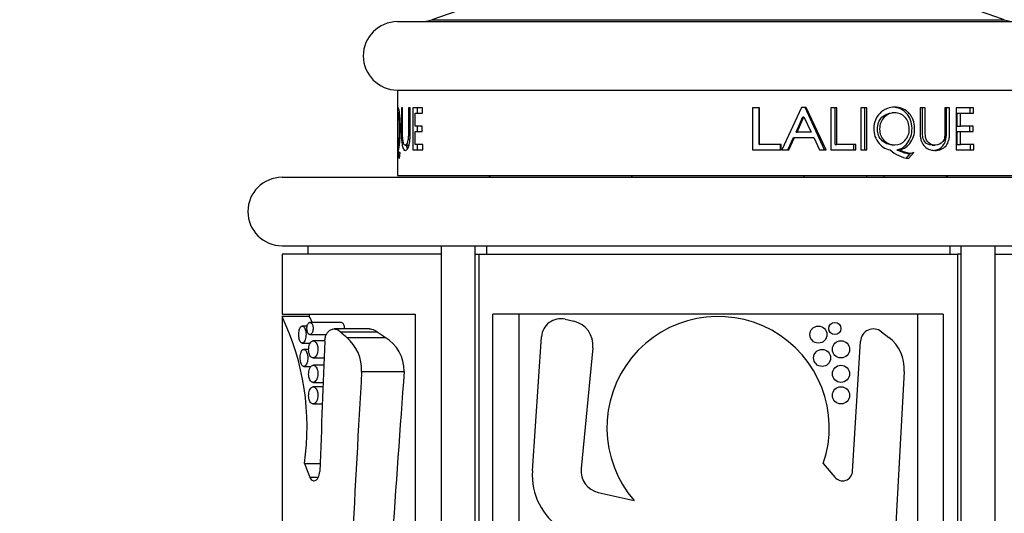
# Model space of a CAD drawing. Units: millimetres. Extents: x 0 to 744, y 0 to 1164.
# Drawn here: x 369 to 426, y 874 to 902 of the extents above; entities that cross this region are included whole.
import ezdxf
from ezdxf import colors
from ezdxf.entities.mleader import LeaderData, LeaderLine
from ezdxf.math import Vec2, Vec3

# ---------------------------------------------------------------- set-up
doc = ezdxf.new("R2010")
doc.units = ezdxf.units.MM
doc.layers.add('DV1_Défaut', color=7, linetype='Continuous')
doc.layers.add('Défaut', color=7, linetype='Continuous')

# ---------------------------------------------------------------- blocks, each defined once
blk = doc.blocks.new('_DOT')
at = {"color": 0}
blk.add_line((0, 0), (-1, 0), dxfattribs=at)
at = {"color": 0, "const_width": 0.333}
blk.add_lwpolyline([(-0.1665, 0, 1), (0.1665, 0, 1)], format="xyb", close=True, dxfattribs=at)
blk = doc.blocks.new('SE')
at = {"layer": 'DV1_Défaut', "color": 7, "linetype": 'Continuous'}
for p, q in [((392.907, 902.368), (426.381, 902.368)), ((390.894, 902.253), (428.394, 902.253)), ((390.894, 898.253), (428.394, 898.253)), ((390.894, 898.253), (390.894, 896.766)), ((391.193, 897.216), (391.129, 897.216)), ((391.641, 897.216), (391.534, 897.216)), ((392.36, 897.216), (391.802, 897.216)), ((391.802, 897.216), (391.802, 894.756)), ((392.04, 897.216), (392.04, 896.902)), ((392.36, 896.902), (392.36, 897.216)), ((411.665, 897.216), (411.665, 894.752)), ((412.074, 897.216), (411.665, 897.216)), ((412.042, 895.074), (412.042, 897.216)), ((412.074, 895.074), (412.074, 897.216)), ((414.53, 897.229), (413.376, 894.752)), ((414.798, 897.229), (414.53, 897.229)), ((415.872, 894.752), (414.729, 897.229)), ((415.956, 894.752), (414.798, 897.229)), ((416.234, 897.216), (416.234, 894.752)), ((416.592, 897.216), (416.234, 897.216)), ((416.499, 895.074), (416.499, 897.216)), ((416.592, 895.074), (416.592, 897.216)), ((418.335, 897.216), (417.997, 897.216)), ((417.997, 897.216), (417.997, 894.752)), ((418.219, 894.752), (418.219, 897.216)), ((418.335, 894.752), (418.335, 897.216)), ((421.76, 897.216), (421.462, 897.216)), ((423.182, 897.216), (422.906, 897.216)), ((423.558, 897.216), (423.558, 894.756)), ((424.581, 897.216), (423.558, 897.216)), ((424.382, 896.902), (424.382, 897.216)), ((424.581, 896.902), (424.581, 897.216)), ((391.011, 896.918), (390.927, 896.918)), ((391.929, 896.15), (391.929, 896.902)), ((391.929, 896.902), (392.36, 896.902)), ((414.203, 895.797), (414.595, 896.687)), ((414.265, 895.797), (414.662, 896.687)), ((414.595, 896.687), (414.662, 896.687)), ((414.662, 896.687), (415.087, 895.797)), ((419.969, 896.918), (419.831, 896.918)), ((423.633, 896.15), (423.633, 896.902)), ((423.633, 896.902), (423.822, 896.902)), ((423.822, 896.902), (424.581, 896.902)), ((423.822, 896.15), (423.822, 896.902)), ((392.345, 896.15), (391.929, 896.15)), ((392.04, 896.15), (392.04, 895.834)), ((392.345, 895.834), (392.345, 896.15)), ((423.633, 896.15), (423.822, 896.15)), ((424.557, 896.15), (423.822, 896.15)), ((424.358, 895.834), (424.358, 896.15)), ((424.557, 895.834), (424.557, 896.15)), ((391.929, 895.07), (391.929, 895.834)), ((391.929, 895.834), (392.345, 895.834)), ((413.721, 894.752), (414.054, 895.483)), ((413.776, 894.752), (414.113, 895.483)), ((414.054, 895.483), (414.113, 895.483)), ((414.113, 895.483), (415.238, 895.483)), ((414.203, 895.797), (414.265, 895.797)), ((415.087, 895.797), (414.265, 895.797)), ((415.238, 895.483), (415.582, 894.752)), ((423.633, 895.07), (423.633, 895.834)), ((423.633, 895.834), (423.822, 895.834)), ((423.822, 895.834), (424.557, 895.834)), ((423.822, 895.07), (423.822, 895.834)), ((390.894, 895.193), (390.894, 893.253)), ((390.927, 895.048), (391.009, 895.048)), ((391.347, 895.035), (391.59, 895.035)), ((392.376, 895.07), (391.929, 895.07)), ((392.04, 895.07), (392.04, 894.756)), ((392.376, 894.756), (392.376, 895.07)), ((412.042, 895.074), (412.074, 895.074)), ((413.335, 895.074), (412.074, 895.074)), ((413.286, 894.752), (413.286, 895.074)), ((413.335, 894.752), (413.335, 895.074)), ((416.499, 895.074), (416.592, 895.074)), ((417.694, 895.074), (416.592, 895.074)), ((417.587, 894.752), (417.587, 895.074)), ((417.694, 894.752), (417.694, 895.074)), ((419.832, 895.048), (419.969, 895.048)), ((422.169, 895.035), (422.339, 895.035)), ((423.633, 895.07), (423.822, 895.07)), ((424.604, 895.07), (423.822, 895.07)), ((424.405, 894.756), (424.405, 895.07)), ((424.604, 894.756), (424.604, 895.07)), ((390.95, 894.752), (390.911, 894.752)), ((391.012, 894.253), (391.06, 894.598)), ((391.802, 894.756), (392.376, 894.756)), ((411.665, 894.752), (413.335, 894.752)), ((413.376, 894.752), (413.776, 894.752)), ((415.582, 894.752), (415.956, 894.752)), ((416.234, 894.752), (417.694, 894.752)), ((417.997, 894.752), (418.335, 894.752)), ((420.099, 894.752), (420.241, 894.752)), ((420.634, 894.253), (420.881, 894.535)), ((420.726, 894.549), (420.876, 894.549)), ((420.782, 894.253), (421.089, 894.598)), ((423.558, 894.756), (424.604, 894.756)), ((384.144, 893.153), (435.144, 893.153)), ((390.894, 893.253), (428.394, 893.253)), ((396.218, 893.253), (396.318, 893.153)), ((414.603, 893.253), (414.703, 893.153)), ((418.336, 893.153), (418.336, 893.253)), ((419.336, 893.253), (419.336, 893.153)), ((422.97, 893.153), (423.07, 893.253)), ((384.144, 889.153), (435.144, 889.153)), ((385.644, 889.153), (385.644, 888.653)), ((393.441, 889.153), (393.441, 853.153)), ((395.441, 853.153), (395.441, 889.153)), ((396.1, 889.153), (396.1, 888.653)), ((423.188, 889.153), (423.188, 888.653)), ((423.847, 889.153), (423.847, 853.153)), ((425.847, 853.153), (425.847, 889.153)), ((393.441, 888.653), (384.144, 888.653)), ((384.144, 888.653), (384.144, 885.153)), ((395.441, 888.653), (395.644, 888.653)), ((395.644, 888.653), (423.644, 888.653)), ((395.644, 888.653), (395.644, 853.153)), ((423.644, 888.653), (423.644, 853.153)), ((423.847, 888.653), (423.644, 888.653)), ((425.847, 888.653), (435.144, 888.653)), ((384.144, 885.153), (391.935, 885.153)), ((385.737, 885.017), (384.144, 885.017)), ((384.144, 885.017), (384.144, 855.703)), ((385.735, 885.153), (385.735, 885.011)), ((391.935, 885.153), (391.935, 855.153)), ((396.472, 855.153), (396.472, 885.153)), ((422.815, 885.153), (396.472, 885.153)), ((397.986, 885.153), (397.986, 855.153)), ((421.3, 885.153), (421.3, 855.153)), ((422.815, 885.153), (422.815, 855.153)), ((385.617, 884.459), (385.325, 884.459)), ((387.59, 884.668), (385.774, 884.668)), ((400.698, 884.855), (401.21, 884.736)), ((385.774, 883.959), (386.741, 883.959)), ((389.263, 884.289), (387.189, 884.289)), ((387.558, 884.128), (389.712, 884.128)), ((398.782, 875.988), (399.319, 883.832)), ((419.198, 884.128), (419.627, 883.794)), ((385.324, 883.459), (385.781, 883.459)), ((386.648, 883.595), (385.961, 883.595)), ((387.925, 883.794), (390.168, 883.794)), ((417.509, 875.961), (417.968, 883.572)), ((385.704, 883.095), (385.419, 883.095)), ((402.323, 883.188), (401.638, 876.12)), ((385.961, 882.595), (386.607, 882.595)), ((386.59, 882.166), (385.961, 882.166)), ((385.419, 882.095), (385.834, 882.095)), ((388.8, 881.809), (391.29, 881.809)), ((420.531, 881.809), (419.967, 871.527)), ((385.961, 881.166), (386.551, 881.166)), ((386.541, 880.905), (385.961, 880.905)), ((385.961, 879.905), (386.502, 879.905)), ((385.45, 876.422), (386.37, 876.422)), ((415.797, 876.422), (416.472, 875.619)), ((385.772, 875.619), (386.268, 875.619)), ((402.639, 874.733), (404.737, 874.254))]:
    blk.add_line(p, q, dxfattribs=at)
for centre, radius in [((415.509, 883.959), 0.5), ((416.476, 884.314), 0.355), ((416.83, 883.095), 0.5), ((415.727, 882.595), 0.5), ((416.83, 881.666), 0.5), ((416.83, 880.405), 0.5)]:
    blk.add_circle(centre, radius, dxfattribs=at)
for centre, radius, start, end in [((409.644, 855.253), 50, 90, 109.55721), ((409.644, 855.253), 50, 70.44279, 90), ((392.237, 904.253), 2, 270, 289.55721), ((427.051, 904.253), 2, 250.44279, 270), ((390.894, 900.253), 2, 90, 270), ((421.087, 896.325), 2.095, 228.66805, 261.62598), ((384.144, 891.153), 2, 90, 270), ((370.587, 878.551), 15.022, 351.84901, 25.49363), ((374.134, 878.581), 13.267, 27.40757, 29.00827), ((409.644, 878.517), 6.5, 341.19319, 220.98405), ((400.444, 883.755), 1.128, 76.98579, 176.08997), ((400.884, 883.328), 1.446, 354.4588, 76.98579), ((418.73, 883.526), 0.763, 52.09884, 176.54399), ((386.316, 881.9), 2.485, 357.90084, 49.65711), ((388.997, 881.823), 2.293, 359.65146, 59.29672), ((418.182, 881.938), 2.353, 356.86244, 52.09884), ((402.485, 875.735), 3.711, 176.08997, 237.58695), ((402.926, 875.995), 1.294, 174.4588, 257.16197), ((416.922, 875.997), 0.588, 220.05168, 356.54399)]:
    blk.add_arc(centre, radius, start, end, dxfattribs=at)
for centre, major_axis, ratio, start_param, end_param in [((399.144, 891.566), (-15, -0.07), 0.778502, 0.684572, 0.722254), ((399.144, 891.566), (-13.409, -0.062), 0.778502, 0.78709, 0.833793), ((399.144, 745.735), (-0.035, 248.377), 0.060392, 0.982483, 1.018884), ((399.144, 683.198), (-0.035, 273.645), 0.054815, 0.758599, 0.811756), ((399.144, 683.198), (-0.032, 244.629), 0.054815, 0.623416, 0.692179), ((399.144, 883.741), (-0.12, -17.843), 0.840624, -1.142475, -1.09252)]:
    blk.add_ellipse(centre, major_axis=major_axis, ratio=ratio, start_param=start_param, end_param=end_param, dxfattribs=at)
for points, knots in [([(390.95, 894.752), (390.977, 894.817), (391.006, 894.964), (391.046, 895.362), (391.056, 895.505), (391.068, 895.812), (391.069, 895.985), (391.064, 896.318), (391.057, 896.469), (391.041, 896.674), (391.035, 896.739), (391.021, 896.86), (391.013, 896.924), (390.978, 897.158), (390.949, 897.252), (390.916, 897.253), (390.909, 897.229), (390.901, 897.159), (390.9, 897.13), (390.897, 897.06), (390.896, 897.025), (390.894, 896.913), (390.894, 896.85), (390.894, 896.782)], [0, 0, 0, 0, 0.189514, 0.189514, 0.284272, 0.284272, 0.379029, 0.379029, 0.473786, 0.473786, 0.521165, 0.521165, 0.568543, 0.568543, 0.758058, 0.758058, 0.852815, 0.852815, 0.900194, 0.900194, 0.947572, 0.947572, 1, 1, 1, 1]), ([(391.129, 897.216), (391.129, 896.631), (391.129, 896.203), (391.129, 895.798), (391.129, 895.702), (391.13, 895.589), (391.13, 895.58), (391.132, 895.486), (391.134, 895.415), (391.145, 895.218), (391.156, 895.106), (391.207, 894.83), (391.261, 894.73), (391.421, 894.72), (391.502, 894.814), (391.587, 895.091), (391.609, 895.204), (391.629, 895.404), (391.634, 895.476), (391.638, 895.573), (391.638, 895.581), (391.639, 895.651), (391.639, 895.734), (391.64, 896.125), (391.641, 896.576), (391.641, 897.216)], [0, 0, 0, 0, 0.03125, 0.03125, 0.046875, 0.046875, 0.0625, 0.0625, 0.125, 0.125, 0.25, 0.25, 0.5, 0.5, 0.75, 0.75, 0.875, 0.875, 0.9375, 0.9375, 0.953125, 0.953125, 0.96875, 0.96875, 1, 1, 1, 1]), ([(391.534, 897.216), (391.534, 896.992), (391.534, 896.767), (391.534, 896.43), (391.534, 896.317), (391.534, 896.149), (391.534, 896.093), (391.534, 896.008), (391.534, 895.98), (391.534, 895.924), (391.534, 895.906), (391.534, 895.793), (391.534, 895.727), (391.533, 895.643), (391.532, 895.617), (391.531, 895.571), (391.531, 895.561), (391.527, 895.472), (391.523, 895.419), (391.51, 895.321), (391.5, 895.273), (391.454, 895.101), (391.404, 895.033), (391.286, 895.037), (391.246, 895.113), (391.214, 895.293), (391.209, 895.336), (391.203, 895.412), (391.201, 895.439), (391.199, 895.481), (391.198, 895.496), (391.197, 895.527), (391.197, 895.549), (391.195, 895.595), (391.195, 895.641), (391.194, 895.724), (391.194, 895.754), (391.194, 895.818), (391.193, 895.862), (391.193, 896.332), (391.193, 896.774), (391.193, 897.216)], [0, 0, 0, 0, 0.125, 0.125, 0.1875, 0.1875, 0.21875, 0.21875, 0.234375, 0.234375, 0.25, 0.25, 0.28125, 0.28125, 0.296875, 0.296875, 0.3125, 0.3125, 0.34375, 0.34375, 0.375, 0.375, 0.5, 0.5, 0.625, 0.625, 0.65625, 0.65625, 0.671875, 0.671875, 0.679688, 0.679688, 0.6875, 0.6875, 0.71875, 0.71875, 0.734375, 0.734375, 0.75, 0.75, 1, 1, 1, 1]), ([(420.241, 894.752), (420.534, 894.817), (420.745, 894.964), (421.007, 895.362), (421.067, 895.505), (421.137, 895.812), (421.145, 895.985), (421.114, 896.318), (421.073, 896.469), (420.974, 896.674), (420.935, 896.739), (420.843, 896.86), (420.784, 896.924), (420.526, 897.158), (420.276, 897.252), (419.818, 897.253), (419.676, 897.229), (419.479, 897.159), (419.416, 897.13), (419.296, 897.06), (419.246, 897.025), (419.061, 896.866), (418.963, 896.745), (418.82, 896.471), (418.776, 896.327), (418.718, 895.8), (418.797, 895.488), (419.169, 894.969), (419.411, 894.81), (419.704, 894.752)], [0, 0, 0, 0, 0.125, 0.125, 0.1875, 0.1875, 0.25, 0.25, 0.3125, 0.3125, 0.34375, 0.34375, 0.375, 0.375, 0.5, 0.5, 0.5625, 0.5625, 0.59375, 0.59375, 0.625, 0.625, 0.6875, 0.6875, 0.75, 0.75, 0.875, 0.875, 1, 1, 1, 1]), ([(420.099, 894.752), (420.189, 894.779), (420.363, 894.83), (420.592, 894.997), (420.809, 895.259), (420.978, 895.651), (421.001, 896.15), (420.879, 896.63), (420.527, 897.091), (420.15, 897.236), (419.901, 897.25)], [0, 0, 0, 0, 0.08776, 0.171198, 0.255247, 0.38281, 0.512636, 0.638522, 0.769296, 1, 1, 1, 1]), ([(421.462, 897.216), (421.462, 896.631), (421.463, 896.203), (421.465, 895.798), (421.466, 895.702), (421.468, 895.589), (421.469, 895.58), (421.477, 895.486), (421.489, 895.415), (421.54, 895.218), (421.595, 895.106), (421.823, 894.83), (422.049, 894.73), (422.591, 894.72), (422.821, 894.814), (423.049, 895.091), (423.103, 895.204), (423.154, 895.404), (423.166, 895.476), (423.175, 895.573), (423.176, 895.581), (423.179, 895.651), (423.179, 895.734), (423.182, 896.125), (423.182, 896.576), (423.182, 897.216)], [0, 0, 0, 0, 0.03125, 0.03125, 0.046875, 0.046875, 0.0625, 0.0625, 0.125, 0.125, 0.25, 0.25, 0.5, 0.5, 0.75, 0.75, 0.875, 0.875, 0.9375, 0.9375, 0.953125, 0.953125, 0.96875, 0.96875, 1, 1, 1, 1]), ([(422.169, 895.035), (422.167, 895.035), (421.994, 895.036), (421.721, 895.124), (421.593, 895.559), (421.604, 896.221), (421.601, 896.774), (421.598, 897.216)], [0, 0, 0, 0, 0.00264, 0.247542, 0.371944, 0.497403, 1, 1, 1, 1]), ([(422.906, 897.216), (422.906, 896.992), (422.906, 896.767), (422.906, 896.43), (422.906, 896.317), (422.906, 896.149), (422.906, 896.093), (422.906, 896.008), (422.906, 895.98), (422.906, 895.924), (422.906, 895.906), (422.906, 895.793), (422.905, 895.727), (422.901, 895.643), (422.9, 895.617), (422.897, 895.571), (422.896, 895.561), (422.887, 895.472), (422.874, 895.419), (422.838, 895.321), (422.811, 895.273), (422.679, 895.101), (422.531, 895.033), (422.134, 895.037), (421.978, 895.113), (421.846, 895.293), (421.825, 895.336), (421.8, 895.412), (421.792, 895.439), (421.783, 895.481), (421.781, 895.496), (421.776, 895.527), (421.773, 895.549), (421.768, 895.595), (421.765, 895.641), (421.762, 895.724), (421.761, 895.754), (421.76, 895.818), (421.76, 895.862), (421.76, 896.332), (421.76, 896.774), (421.76, 897.216)], [0, 0, 0, 0, 0.125, 0.125, 0.1875, 0.1875, 0.21875, 0.21875, 0.234375, 0.234375, 0.25, 0.25, 0.28125, 0.28125, 0.296875, 0.296875, 0.3125, 0.3125, 0.34375, 0.34375, 0.375, 0.375, 0.5, 0.5, 0.625, 0.625, 0.65625, 0.65625, 0.671875, 0.671875, 0.679688, 0.679688, 0.6875, 0.6875, 0.71875, 0.71875, 0.734375, 0.734375, 0.75, 0.75, 1, 1, 1, 1]), ([(422.259, 894.728), (422.336, 894.734), (422.501, 894.767), (422.742, 894.908), (422.941, 895.198), (423.002, 895.54), (422.998, 895.929), (423.003, 896.467), (423.002, 896.932), (423.002, 897.216)], [0, 0, 0, 0, 0.1010213, 0.2218513, 0.3475926, 0.4794426, 0.5507896, 0.7243054, 1, 1, 1, 1]), ([(390.927, 896.918), (390.936, 896.918), (390.945, 896.897), (390.96, 896.836), (390.965, 896.811), (390.975, 896.75), (390.979, 896.719), (391.005, 896.496), (391.018, 896.266), (391.018, 895.856), (391.015, 895.73), (391.004, 895.501), (390.994, 895.391), (390.965, 895.136), (390.945, 895.05), (390.919, 895.047), (390.913, 895.066), (390.906, 895.127), (390.904, 895.152), (390.901, 895.214), (390.899, 895.245), (390.894, 895.469), (390.894, 895.695), (390.894, 896.115), (390.894, 896.243), (390.895, 896.473), (390.896, 896.581), (390.902, 896.834), (390.91, 896.918), (390.927, 896.918)], [0, 0, 0, 0, 0.0625, 0.0625, 0.09375, 0.09375, 0.125, 0.125, 0.25, 0.25, 0.3125, 0.3125, 0.375, 0.375, 0.5, 0.5, 0.5625, 0.5625, 0.59375, 0.59375, 0.625, 0.625, 0.75, 0.75, 0.8125, 0.8125, 0.875, 0.875, 1, 1, 1, 1]), ([(419.832, 895.048), (419.619, 895.046), (419.288, 895.172), (419.007, 895.583), (418.943, 895.976), (419.006, 896.368), (419.28, 896.789), (419.614, 896.917), (419.831, 896.918)], [0, 0, 0, 0, 0.2444661, 0.3712097, 0.4981986, 0.6260998, 0.7519631, 1, 1, 1, 1]), ([(419.969, 896.918), (420.09, 896.918), (420.199, 896.897), (420.348, 896.836), (420.395, 896.811), (420.483, 896.75), (420.521, 896.719), (420.736, 896.496), (420.822, 896.266), (420.824, 895.856), (420.804, 895.73), (420.719, 895.501), (420.649, 895.391), (420.41, 895.136), (420.217, 895.05), (419.857, 895.047), (419.746, 895.066), (419.593, 895.127), (419.544, 895.152), (419.451, 895.214), (419.411, 895.245), (419.183, 895.469), (419.09, 895.695), (419.09, 896.115), (419.113, 896.243), (419.202, 896.473), (419.275, 896.581), (419.523, 896.834), (419.728, 896.918), (419.969, 896.918)], [0, 0, 0, 0, 0.0625, 0.0625, 0.09375, 0.09375, 0.125, 0.125, 0.25, 0.25, 0.3125, 0.3125, 0.375, 0.375, 0.5, 0.5, 0.5625, 0.5625, 0.59375, 0.59375, 0.625, 0.625, 0.75, 0.75, 0.8125, 0.8125, 0.875, 0.875, 1, 1, 1, 1]), ([(391.416, 895.035), (391.424, 894.99), (391.442, 894.904), (391.464, 894.844), (391.477, 894.818)], [0, 0, 0, 0, 0.458935, 1, 1, 1, 1]), ([(390.911, 894.752), (390.916, 894.672), (390.923, 894.603), (390.932, 894.519), (390.935, 894.494), (390.94, 894.46), (390.942, 894.45), (390.945, 894.431), (390.946, 894.426), (390.966, 894.317), (390.989, 894.263), (391.012, 894.253)], [0, 0, 0, 0, 0.25, 0.25, 0.375, 0.375, 0.4375, 0.4375, 0.5, 0.5, 1, 1, 1, 1]), ([(391.06, 894.598), (391.047, 894.567), (391.034, 894.549), (391.022, 894.549), (391.017, 894.552), (391.01, 894.562), (391.007, 894.566), (391.003, 894.573), (391.002, 894.576), (390.999, 894.582), (390.997, 894.587), (390.984, 894.616), (390.967, 894.671), (390.95, 894.752)], [0, 0, 0, 0, 0.25, 0.25, 0.375, 0.375, 0.4375, 0.4375, 0.46875, 0.46875, 0.5, 0.5, 1, 1, 1, 1]), ([(420.726, 894.549), (420.695, 894.549), (420.624, 894.558), (420.496, 894.592), (420.318, 894.658), (420.18, 894.717), (420.099, 894.752)], [0, 0, 0, 0, 0.144495, 0.332048, 0.609862, 1, 1, 1, 1]), ([(421.089, 894.598), (421.012, 894.567), (420.931, 894.549), (420.849, 894.549), (420.818, 894.552), (420.764, 894.562), (420.745, 894.566), (420.715, 894.573), (420.705, 894.576), (420.684, 894.582), (420.668, 894.587), (420.567, 894.616), (420.428, 894.671), (420.241, 894.752)], [0, 0, 0, 0, 0.25, 0.25, 0.375, 0.375, 0.4375, 0.4375, 0.46875, 0.46875, 0.5, 0.5, 1, 1, 1, 1]), ([(385.324, 883.459), (385.35, 883.459), (385.376, 883.47), (385.401, 883.492), (385.426, 883.513), (385.45, 883.546), (385.471, 883.587), (385.491, 883.628), (385.508, 883.677), (385.521, 883.732), (385.533, 883.782), (385.541, 883.838), (385.545, 883.895), (385.548, 883.947), (385.547, 884.001), (385.542, 884.052), (385.538, 884.102), (385.53, 884.151), (385.519, 884.194), (385.508, 884.24), (385.494, 884.281), (385.477, 884.316), (385.46, 884.354), (385.44, 884.385), (385.419, 884.408), (385.396, 884.434), (385.372, 884.45), (385.347, 884.456), (385.322, 884.462), (385.296, 884.458), (385.272, 884.443), (385.247, 884.427), (385.224, 884.4), (385.204, 884.364), (385.185, 884.329), (385.168, 884.284), (385.155, 884.233), (385.143, 884.186), (385.134, 884.131), (385.129, 884.075), (385.124, 884.023), (385.123, 883.968), (385.124, 883.914), (385.126, 883.862), (385.131, 883.81), (385.139, 883.762), (385.147, 883.714), (385.158, 883.669), (385.171, 883.63), (385.185, 883.59), (385.201, 883.555), (385.219, 883.529), (385.239, 883.5), (385.26, 883.48), (385.282, 883.469), (385.296, 883.462), (385.31, 883.459), (385.324, 883.459)], [0, 0, 0, 0, 0.060357, 0.060357, 0.060357, 0.120841, 0.120841, 0.120841, 0.178994, 0.178994, 0.178994, 0.231849, 0.231849, 0.231849, 0.280037, 0.280037, 0.280037, 0.326648, 0.326648, 0.326648, 0.374929, 0.374929, 0.374929, 0.427137, 0.427137, 0.427137, 0.484007, 0.484007, 0.484007, 0.544232, 0.544232, 0.544232, 0.604705, 0.604705, 0.604705, 0.662219, 0.662219, 0.662219, 0.71542, 0.71542, 0.71542, 0.765113, 0.765113, 0.765113, 0.813203, 0.813203, 0.813203, 0.861732, 0.861732, 0.861732, 0.912451, 0.912451, 0.912451, 0.966596, 0.966596, 0.966596, 1, 1, 1, 1]), ([(385.774, 883.959), (385.796, 883.959), (385.819, 883.967), (385.841, 883.983), (385.863, 884), (385.883, 884.024), (385.901, 884.056), (385.918, 884.086), (385.933, 884.123), (385.943, 884.164), (385.952, 884.2), (385.958, 884.24), (385.96, 884.281), (385.962, 884.317), (385.96, 884.354), (385.956, 884.389), (385.952, 884.423), (385.946, 884.456), (385.937, 884.485), (385.927, 884.516), (385.916, 884.545), (385.902, 884.569), (385.888, 884.595), (385.871, 884.617), (385.854, 884.633), (385.834, 884.651), (385.814, 884.662), (385.793, 884.666), (385.771, 884.671), (385.748, 884.667), (385.726, 884.656), (385.705, 884.644), (385.684, 884.623), (385.666, 884.595), (385.649, 884.568), (385.634, 884.534), (385.623, 884.496), (385.613, 884.461), (385.606, 884.422), (385.602, 884.381), (385.599, 884.345), (385.598, 884.306), (385.601, 884.269), (385.603, 884.233), (385.608, 884.198), (385.615, 884.166), (385.622, 884.133), (385.631, 884.103), (385.643, 884.077), (385.655, 884.049), (385.669, 884.025), (385.684, 884.007), (385.701, 883.987), (385.72, 883.973), (385.739, 883.966), (385.751, 883.961), (385.762, 883.959), (385.774, 883.959)], [0, 0, 0, 0, 0.06307, 0.06307, 0.06307, 0.126355, 0.126355, 0.126355, 0.18571, 0.18571, 0.18571, 0.23754, 0.23754, 0.23754, 0.283517, 0.283517, 0.283517, 0.327945, 0.327945, 0.327945, 0.374714, 0.374714, 0.374714, 0.426503, 0.426503, 0.426503, 0.484425, 0.484425, 0.484425, 0.547156, 0.547156, 0.547156, 0.610622, 0.610622, 0.610622, 0.669928, 0.669928, 0.669928, 0.722738, 0.722738, 0.722738, 0.770378, 0.770378, 0.770378, 0.81595, 0.81595, 0.81595, 0.862494, 0.862494, 0.862494, 0.912432, 0.912432, 0.912432, 0.967381, 0.967381, 0.967381, 1, 1, 1, 1]), ([(387.805, 884.289), (387.807, 884.323), (387.805, 884.357), (387.801, 884.39), (387.796, 884.423), (387.789, 884.454), (387.779, 884.483), (387.769, 884.513), (387.756, 884.541), (387.741, 884.564), (387.725, 884.591), (387.706, 884.613), (387.686, 884.629), (387.664, 884.648), (387.64, 884.66), (387.616, 884.665), (387.607, 884.667), (387.598, 884.668), (387.59, 884.668)], [0, 0, 0, 0, 0.162296, 0.162296, 0.162296, 0.323287, 0.323287, 0.323287, 0.495568, 0.495568, 0.495568, 0.691533, 0.691533, 0.691533, 0.917362, 0.917362, 0.917362, 1, 1, 1, 1]), ([(386.646, 883.572), (386.649, 883.652), (386.661, 883.731), (386.699, 883.876), (386.725, 883.942), (386.82, 884.116), (386.902, 884.196), (387.172, 884.333), (387.384, 884.292), (387.558, 884.128)], [0, 0, 0, 0, 0.125, 0.125, 0.25, 0.25, 0.5, 0.5, 1, 1, 1, 1]), ([(389.262, 884.289), (389.3, 884.289), (389.339, 884.285), (389.493, 884.258), (389.606, 884.21), (389.712, 884.128)], [0, 0, 0, 0, 0.250782, 0.250782, 1, 1, 1, 1]), ([(385.961, 882.595), (386.001, 882.595), (386.043, 882.612), (386.082, 882.645), (386.114, 882.673), (386.146, 882.713), (386.171, 882.764), (386.195, 882.809), (386.215, 882.865), (386.227, 882.925), (386.238, 882.976), (386.245, 883.033), (386.245, 883.088), (386.245, 883.137), (386.241, 883.187), (386.233, 883.234), (386.225, 883.28), (386.214, 883.324), (386.199, 883.363), (386.183, 883.405), (386.164, 883.443), (386.143, 883.474), (386.119, 883.51), (386.092, 883.538), (386.065, 883.558), (386.034, 883.58), (386.001, 883.593), (385.969, 883.595), (385.935, 883.596), (385.9, 883.586), (385.868, 883.564), (385.836, 883.542), (385.807, 883.507), (385.782, 883.462), (385.759, 883.42), (385.74, 883.369), (385.726, 883.312), (385.714, 883.262), (385.706, 883.206), (385.703, 883.15), (385.7, 883.099), (385.701, 883.046), (385.706, 882.995), (385.711, 882.946), (385.72, 882.899), (385.731, 882.856), (385.744, 882.811), (385.759, 882.771), (385.777, 882.737), (385.796, 882.7), (385.819, 882.669), (385.843, 882.646), (385.87, 882.621), (385.899, 882.605), (385.928, 882.598), (385.939, 882.596), (385.95, 882.595), (385.961, 882.595)], [0, 0, 0, 0, 0.076822, 0.076822, 0.076822, 0.141692, 0.141692, 0.141692, 0.200472, 0.200472, 0.200472, 0.250287, 0.250287, 0.250287, 0.29429, 0.29429, 0.29429, 0.337715, 0.337715, 0.337715, 0.384679, 0.384679, 0.384679, 0.437849, 0.437849, 0.437849, 0.497961, 0.497961, 0.497961, 0.562665, 0.562665, 0.562665, 0.626631, 0.626631, 0.626631, 0.684719, 0.684719, 0.684719, 0.735646, 0.735646, 0.735646, 0.781799, 0.781799, 0.781799, 0.82662, 0.82662, 0.82662, 0.873123, 0.873123, 0.873123, 0.923674, 0.923674, 0.923674, 0.979845, 0.979845, 0.979845, 1, 1, 1, 1]), ([(385.419, 882.095), (385.445, 882.095), (385.473, 882.106), (385.499, 882.128), (385.525, 882.15), (385.55, 882.183), (385.572, 882.225), (385.593, 882.266), (385.612, 882.316), (385.625, 882.372), (385.637, 882.422), (385.645, 882.478), (385.649, 882.535), (385.652, 882.587), (385.651, 882.64), (385.646, 882.691), (385.641, 882.74), (385.633, 882.788), (385.622, 882.832), (385.61, 882.877), (385.595, 882.918), (385.578, 882.952), (385.56, 882.99), (385.539, 883.021), (385.517, 883.044), (385.493, 883.07), (385.468, 883.086), (385.443, 883.092), (385.416, 883.098), (385.388, 883.094), (385.363, 883.078), (385.337, 883.062), (385.313, 883.035), (385.292, 882.998), (385.272, 882.963), (385.254, 882.917), (385.241, 882.865), (385.228, 882.818), (385.219, 882.763), (385.214, 882.707), (385.209, 882.655), (385.208, 882.6), (385.21, 882.546), (385.212, 882.494), (385.217, 882.443), (385.225, 882.396), (385.234, 882.348), (385.245, 882.303), (385.259, 882.265), (385.273, 882.225), (385.29, 882.191), (385.309, 882.164), (385.329, 882.136), (385.352, 882.116), (385.375, 882.105), (385.389, 882.098), (385.404, 882.095), (385.419, 882.095)], [0, 0, 0, 0, 0.060945, 0.060945, 0.060945, 0.12203, 0.12203, 0.12203, 0.180511, 0.180511, 0.180511, 0.233203, 0.233203, 0.233203, 0.2809, 0.2809, 0.2809, 0.32699, 0.32699, 0.32699, 0.374913, 0.374913, 0.374913, 0.427046, 0.427046, 0.427046, 0.484187, 0.484187, 0.484187, 0.54497, 0.54497, 0.54497, 0.606034, 0.606034, 0.606034, 0.663858, 0.663858, 0.663858, 0.71696, 0.71696, 0.71696, 0.766261, 0.766261, 0.766261, 0.813872, 0.813872, 0.813872, 0.862004, 0.862004, 0.862004, 0.912535, 0.912535, 0.912535, 0.966783, 0.966783, 0.966783, 1, 1, 1, 1]), ([(385.961, 881.166), (386.001, 881.166), (386.043, 881.183), (386.082, 881.216), (386.114, 881.244), (386.146, 881.285), (386.171, 881.335), (386.195, 881.381), (386.215, 881.436), (386.227, 881.496), (386.238, 881.547), (386.245, 881.604), (386.245, 881.659), (386.245, 881.708), (386.241, 881.758), (386.233, 881.805), (386.225, 881.851), (386.214, 881.895), (386.199, 881.934), (386.183, 881.976), (386.164, 882.014), (386.143, 882.045), (386.119, 882.081), (386.092, 882.109), (386.065, 882.129), (386.034, 882.151), (386.001, 882.164), (385.969, 882.166), (385.935, 882.167), (385.9, 882.157), (385.868, 882.135), (385.836, 882.113), (385.807, 882.078), (385.782, 882.033), (385.759, 881.992), (385.74, 881.94), (385.726, 881.883), (385.714, 881.833), (385.706, 881.778), (385.703, 881.721), (385.7, 881.67), (385.701, 881.617), (385.706, 881.566), (385.711, 881.517), (385.72, 881.47), (385.731, 881.427), (385.744, 881.382), (385.759, 881.342), (385.777, 881.308), (385.796, 881.271), (385.819, 881.24), (385.843, 881.217), (385.87, 881.192), (385.899, 881.176), (385.928, 881.169), (385.939, 881.167), (385.95, 881.166), (385.961, 881.166)], [0, 0, 0, 0, 0.076822, 0.076822, 0.076822, 0.141692, 0.141692, 0.141692, 0.200472, 0.200472, 0.200472, 0.250287, 0.250287, 0.250287, 0.29429, 0.29429, 0.29429, 0.337715, 0.337715, 0.337715, 0.384679, 0.384679, 0.384679, 0.437849, 0.437849, 0.437849, 0.497961, 0.497961, 0.497961, 0.562665, 0.562665, 0.562665, 0.626631, 0.626631, 0.626631, 0.684719, 0.684719, 0.684719, 0.735646, 0.735646, 0.735646, 0.781799, 0.781799, 0.781799, 0.82662, 0.82662, 0.82662, 0.873123, 0.873123, 0.873123, 0.923674, 0.923674, 0.923674, 0.979845, 0.979845, 0.979845, 1, 1, 1, 1]), ([(385.961, 879.905), (386.001, 879.905), (386.043, 879.922), (386.082, 879.955), (386.114, 879.983), (386.146, 880.024), (386.171, 880.074), (386.195, 880.12), (386.215, 880.175), (386.227, 880.235), (386.238, 880.287), (386.245, 880.343), (386.245, 880.398), (386.245, 880.447), (386.241, 880.497), (386.233, 880.544), (386.225, 880.59), (386.214, 880.634), (386.199, 880.673), (386.183, 880.716), (386.164, 880.753), (386.143, 880.785), (386.119, 880.82), (386.092, 880.848), (386.065, 880.868), (386.034, 880.891), (386.001, 880.903), (385.969, 880.905), (385.935, 880.907), (385.9, 880.896), (385.868, 880.874), (385.836, 880.852), (385.807, 880.817), (385.782, 880.772), (385.759, 880.731), (385.74, 880.679), (385.726, 880.623), (385.714, 880.573), (385.706, 880.517), (385.703, 880.46), (385.7, 880.409), (385.701, 880.356), (385.706, 880.306), (385.711, 880.257), (385.72, 880.209), (385.731, 880.166), (385.744, 880.122), (385.759, 880.081), (385.777, 880.047), (385.796, 880.01), (385.819, 879.979), (385.843, 879.957), (385.87, 879.931), (385.899, 879.915), (385.928, 879.909), (385.939, 879.906), (385.95, 879.905), (385.961, 879.905)], [0, 0, 0, 0, 0.076822, 0.076822, 0.076822, 0.141692, 0.141692, 0.141692, 0.200472, 0.200472, 0.200472, 0.250287, 0.250287, 0.250287, 0.29429, 0.29429, 0.29429, 0.337715, 0.337715, 0.337715, 0.384679, 0.384679, 0.384679, 0.437849, 0.437849, 0.437849, 0.497961, 0.497961, 0.497961, 0.562665, 0.562665, 0.562665, 0.626631, 0.626631, 0.626631, 0.684719, 0.684719, 0.684719, 0.735646, 0.735646, 0.735646, 0.781799, 0.781799, 0.781799, 0.82662, 0.82662, 0.82662, 0.873123, 0.873123, 0.873123, 0.923674, 0.923674, 0.923674, 0.979845, 0.979845, 0.979845, 1, 1, 1, 1]), ([(385.772, 875.619), (385.775, 875.613), (385.777, 875.608), (385.779, 875.603), (385.801, 875.557), (385.825, 875.518), (385.852, 875.488), (385.882, 875.455), (385.915, 875.432), (385.949, 875.42), (385.969, 875.413), (385.99, 875.409), (386.011, 875.409), (386.059, 875.409), (386.109, 875.429), (386.155, 875.468), (386.195, 875.5), (386.233, 875.548), (386.264, 875.608), (386.288, 875.653), (386.309, 875.706), (386.324, 875.764), (386.339, 875.822), (386.349, 875.887), (386.352, 875.952), (386.352, 875.955), (386.353, 875.958), (386.353, 875.961)], [0, 0, 0, 0, 0.014438, 0.014438, 0.014438, 0.142548, 0.142548, 0.142548, 0.284657, 0.284657, 0.284657, 0.369172, 0.369172, 0.369172, 0.567727, 0.567727, 0.567727, 0.737118, 0.737118, 0.737118, 0.865104, 0.865104, 0.865104, 0.994005, 0.994005, 0.994005, 1, 1, 1, 1])]:
    blk.add_open_spline(points, degree=3, knots=knots, dxfattribs=at)
for points in [[(390.894, 895.188), (390.894, 894.952), (390.897, 894.807), (390.911, 894.752)], [(396.248, 893.253), (396.282, 893.219), (396.315, 893.186), (396.349, 893.153)], [(404.655, 893.253), (404.622, 893.219), (404.588, 893.186), (404.555, 893.153)]]:
    blk.add_open_spline(points, degree=3, dxfattribs=at)

msp = doc.modelspace()

# ---------------------------------------------------------------- block references
at = {"layer": 'Défaut'}
msp.add_blockref('SE', (0, 0), dxfattribs=at)

# ---------------------------------------------------------------- leaders
at = {"layer": 'Défaut', "color": 7, "linetype": 'Continuous'}
ml = msp.add_multileader_mtext('Standard', dxfattribs=at)
ml.set_content('{\\pxsm0.9;\\fSolid Edge ISO|b1||i0||c0|p34;\\W1.;09/04/2024\\P}', color=256)
ml.set_leader_properties()
ml.set_arrow_properties(name='DOT')
ml.build(insert=Vec2(0, 0))
ml.multileader.update_dxf_attribs({"leader_type": 0, "dogleg_length": 0, "arrow_head_size": 12})
ctx = ml.context
ctx.base_point, ctx.char_height, ctx.arrow_head_size = Vec3(656.602, 1157.093), 12, 12
notes = []
notes.append((ctx, [(0, (0, 0, 0), (0, 0), (1, 0), 1, [])]))
ctx.mtext.insert = Vec3(658.602, 1163.093)
for ctx, leaders in notes:
    for number, flags, end, landing, length, lines in leaders:
        leader = LeaderData()
        leader.index, (leader.has_last_leader_line, leader.has_dogleg_vector, leader.attachment_direction) = number, flags
        leader.last_leader_point, leader.dogleg_vector, leader.dogleg_length = Vec3(end), Vec3(landing), length
        for number, points, colour, breaks in lines:
            line = LeaderLine()
            line.index, line.vertices, line.color, line.breaks = number, Vec3.list(points), colors.encode_raw_color(colour), breaks
            leader.lines.append(line)
        ctx.leaders.append(leader)

doc.saveas('drawing.dxf')
